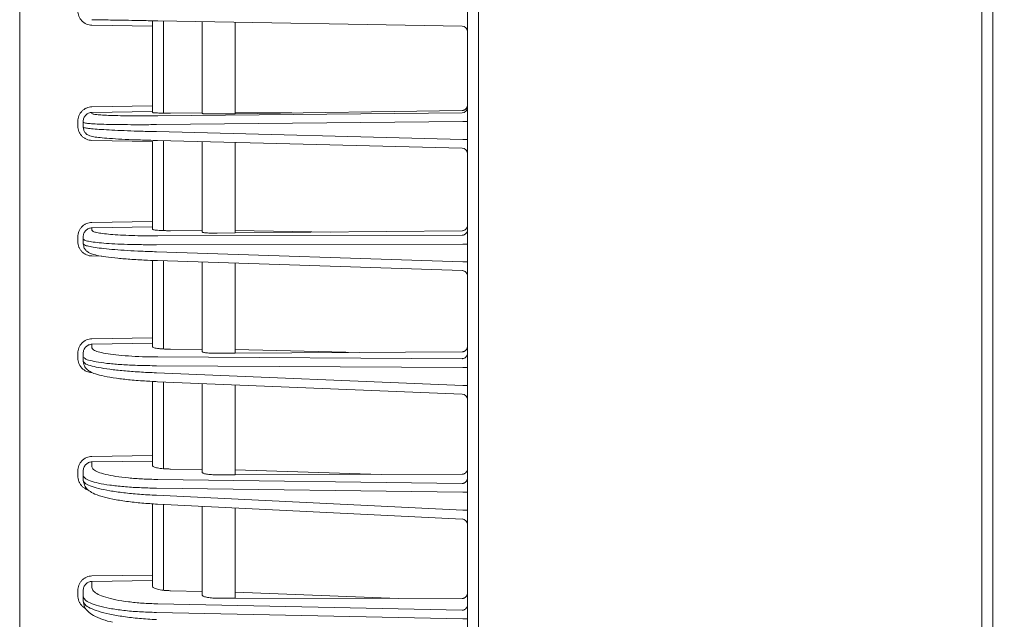
# Model space of a CAD drawing. Extents: x 0 to 420, y 0 to 297.
# Drawn here: x 228 to 237, y 159 to 165 of the extents above; entities that cross this region are included whole.
import ezdxf

# ---------------------------------------------------------------- set-up
doc = ezdxf.new("R2010")
doc.units = 0
doc.layers.get('0').update_dxf_attribs({"linetype": 'CONTINUOUS'})
doc.layers.add('DD0', color=7, linetype='CONTINUOUS')
doc.layers.add('M0', color=3, linetype='CONTINUOUS')
doc.styles.get("Standard").update_dxf_attribs({"font": 'txt', "bigfont": 'BIGFONT'})
doc.dimstyles.get("Standard").update_dxf_attribs({"dimtxt": 3.2, "dimasz": 3, "dimexe": 1.5, "dimexo": 0, "dimgap": 1, "dimtad": 3, "dimtih": 1, "dimtoh": 1, "dimdsep": 46, "dimtxsty": 'STANDARD', "dimblk1": 'OPEN', "dimblk2": 'OPEN', "dimsah": 1, "dimcen": 0.09, "dimadec": 0, "dimazin": 0, "dimtfac": 1, "dimtdec": 4, "dimtofl": 0, "dimtmove": 0, "dimatfit": 3, "dimfxl": 1, "dimtolj": 1, "dimtzin": 0, "dimlwd": 13, "dimlwe": 13, "dimarcsym": 0})

# ---------------------------------------------------------------- blocks, each defined once
blk = doc.blocks.new('_OPEN')
at = {"color": 0, "lineweight": 13}
for p, q in [((-0.965926, 0.258819), (0, 0)), ((0, 0), (-1, 0)), ((0, 0), (-0.965926, -0.258819))]:
    blk.add_line(p, q, dxfattribs=at)
blk = doc.blocks.new('*D23')
for p in [(228.173397, 224.075821), (228.173397, 188.977271), (264.233396, 128.41337)]:
    blk.add_point(p)
at = {"layer": 'DD0', "linetype": 'CONTINUOUS'}
for p, q in [((228.173401, 188.977264), (228.173401, 225.575821)), ((264.233398, 128.413376), (264.233398, 225.575821)), ((231.173401, 224.075821), (261.233398, 224.075821))]:
    blk.add_line(p, q, dxfattribs=at)
at = {"layer": 'DD0', "xscale": 3, "yscale": 3, "rotation": 180}
blk.add_blockref('_OPEN', (228.173401, 224.075821), dxfattribs=at)
at = {"layer": 'DD0', "xscale": 3, "yscale": 3}
blk.add_blockref('_OPEN', (264.233398, 224.075821), dxfattribs=at)
at = {"layer": 'DD0', "width": 0.833333}
blk.add_text('３６１', height=3.2, dxfattribs=at).set_placement((241.670059, 225.075821))

msp = doc.modelspace()

# ---------------------------------------------------------------- linework, layer by layer
at = {"layer": 'M0', "linetype": 'CONTINUOUS', "lineweight": 13}
for p, q in [((232.323396, 130.75337), (232.323396, 196.963371)), ((236.975661, 130.81337), (236.975661, 196.901942)), ((236.877512, 196.56337), (236.877512, 130.81337)), ((228.173397, 141.651639), (228.173397, 188.977271)), ((232.223396, 141.513374), (232.223396, 188.113373)), ((229.373396, 164.652472), (229.373396, 164.702464)), ((232.174269, 164.653575), (229.421974, 164.701616)), ((229.473396, 164.700718), (229.473396, 163.867233)), ((229.823396, 163.864041), (229.823396, 164.694609)), ((230.123396, 164.689373), (230.123396, 163.862136)), ((229.373396, 164.652472), (228.827, 164.662009)), ((229.373396, 164.652472), (229.373396, 163.93278)), ((228.827, 163.92365), (229.373396, 163.93278)), ((229.373396, 163.882835), (228.827, 163.873705)), ((228.827, 163.873705), (228.827, 163.863542)), ((229.373396, 163.882835), (229.373396, 163.93278)), ((229.373396, 163.882835), (229.373396, 163.873048)), ((230.123396, 163.862136), (232.174269, 163.890134)), ((230.634638, 163.869115), (230.123396, 163.873051)), ((228.699269, 163.750834), (228.699269, 163.793643)), ((228.748397, 163.78363), (228.748397, 163.793643)), ((232.182079, 163.790164), (229.409478, 163.763067)), ((229.421974, 163.842979), (232.174269, 163.869877)), ((229.538667, 163.867336), (229.823396, 163.870119)), ((230.123396, 163.862136), (229.960323, 163.859909)), ((232.182079, 163.790164), (232.223396, 163.790164)), ((228.748397, 163.740821), (228.748397, 163.78363)), ((229.409478, 163.699468), (232.182079, 163.62968)), ((229.373396, 163.61067), (228.827, 163.620633)), ((229.373396, 163.61067), (229.373396, 162.887614)), ((229.421357, 163.619493), (232.174655, 163.550192)), ((229.473396, 163.618183), (229.473396, 162.804609)), ((229.823396, 162.792092), (229.823396, 163.609374)), ((232.182079, 163.62968), (232.223396, 163.62968)), ((230.123396, 163.601822), (230.123396, 162.783027)), ((228.827, 162.878874), (229.373396, 162.887614)), ((229.373396, 162.837812), (228.827, 162.829072)), ((228.827, 162.829072), (228.827, 162.808212)), ((229.373396, 162.837812), (229.373396, 162.887614)), ((229.373396, 162.837812), (229.373396, 162.81801)), ((229.538667, 162.803674), (229.823396, 162.804271)), ((230.988111, 162.79156), (230.123396, 162.804899)), ((228.699269, 162.705661), (228.699269, 162.748593)), ((228.748397, 162.728529), (228.748397, 162.748593)), ((228.748397, 162.685597), (228.748397, 162.728529)), ((229.421974, 162.756602), (232.174269, 162.762369)), ((230.123396, 162.783027), (229.960323, 162.781418)), ((230.123396, 162.783027), (232.174269, 162.803264)), ((232.182079, 162.682728), (229.409478, 162.676919)), ((232.182079, 162.682728), (232.223396, 162.682728)), ((228.917345, 162.573268), (228.827, 162.574989)), ((229.409478, 162.613137), (232.182079, 162.521785)), ((229.373396, 162.535022), (229.373396, 161.834741)), ((229.420735, 162.533181), (232.175043, 162.442431)), ((229.473396, 162.531445), (229.473396, 161.734052)), ((229.823396, 161.71215), (229.823396, 162.519914)), ((230.123396, 162.510029), (230.123396, 161.695881)), ((232.182079, 162.521785), (232.223396, 162.521785)), ((228.827, 161.826377), (229.373396, 161.834741)), ((229.373396, 161.785177), (229.373396, 161.834741)), ((229.373396, 161.785177), (228.827, 161.776813)), ((228.827, 161.776813), (228.827, 161.74468)), ((229.373396, 161.785177), (229.373396, 161.755094)), ((228.699269, 161.652431), (228.699269, 161.695569)), ((228.748397, 161.665377), (228.748397, 161.695569)), ((228.748397, 161.622239), (228.748397, 161.665377)), ((229.421974, 161.661805), (232.174269, 161.64637)), ((229.538667, 161.732073), (229.823396, 161.730476)), ((229.960323, 161.694888), (230.123396, 161.695881)), ((231.246655, 161.702719), (230.123396, 161.728794)), ((230.123396, 161.695881), (232.174269, 161.708366)), ((232.182079, 161.566952), (229.409478, 161.582502)), ((232.182079, 161.566952), (232.223396, 161.566952)), ((229.409478, 161.518414), (232.182079, 161.405238)), ((229.373396, 161.440694), (229.373396, 160.770006)), ((229.420107, 161.438481), (232.175436, 161.32601)), ((229.473396, 161.436306), (229.473396, 160.651334)), ((229.823396, 160.619951), (229.823396, 161.422019)), ((230.123396, 161.409773), (230.123396, 160.596404)), ((232.182079, 161.405238), (232.223396, 161.405238)), ((228.827, 160.762003), (229.373396, 160.770006)), ((229.373396, 160.720773), (229.373396, 160.770006)), ((229.373396, 160.720773), (228.827, 160.71277)), ((228.827, 160.71277), (228.827, 160.668746)), ((229.373396, 160.720773), (229.373396, 160.680102)), ((228.699269, 160.586983), (228.699269, 160.630411)), ((228.748397, 160.589973), (228.748397, 160.630411)), ((228.748397, 160.546545), (228.748397, 160.589973)), ((229.538667, 160.648302), (229.823396, 160.644496)), ((230.123396, 160.596404), (229.960323, 160.596029)), ((230.123396, 160.640486), (231.443647, 160.599438)), ((230.123396, 160.596404), (232.174269, 160.601116)), ((229.421974, 160.554265), (232.174269, 160.517475)), ((232.182079, 160.438431), (229.409478, 160.475492)), ((229.409478, 160.410973), (232.182079, 160.275627)), ((232.182079, 160.438431), (232.223396, 160.438431)), ((229.373396, 160.334166), (229.373396, 159.689063)), ((229.419469, 160.331068), (232.175834, 160.196515)), ((229.473396, 160.328435), (229.473396, 159.552035)), ((229.823396, 159.511036), (229.823396, 160.31135)), ((230.123396, 160.296705), (230.123396, 159.480109)), ((232.182079, 160.275627), (232.223396, 160.275627)), ((228.827, 159.681408), (229.373396, 159.689063)), ((229.373396, 159.640256), (229.373396, 159.689063)), ((229.373396, 159.640256), (228.827, 159.632601)), ((228.827, 159.632601), (228.827, 159.576016)), ((229.373396, 159.640256), (229.373396, 159.588646)), ((228.699269, 159.50496), (228.699269, 159.548767)), ((228.748397, 159.497925), (228.748397, 159.548767)), ((229.538667, 159.547936), (229.823396, 159.541896)), ((231.598456, 159.477871), (230.123396, 159.535533)), ((228.748397, 159.454118), (228.748397, 159.497925)), ((229.421974, 159.429459), (232.174269, 159.371077)), ((230.123396, 159.480109), (229.960323, 159.480356)), ((230.123396, 159.480109), (232.174269, 159.476998)), ((232.182079, 159.292555), (229.409478, 159.351367)), ((232.182079, 159.292555), (232.223396, 159.292555))]:
    msp.add_line(p, q, dxfattribs=at)
for centre, radius, start, end in [((232.173396, 164.603582), 0.05, 0.0000082, 88.999997), ((232.173421, 163.919845), 0.049975, 270.972142, 359.973278), ((232.173421, 163.500312), 0.049975, 0.026539, 89.028041), ((232.173397, 161.276052), 0.05, 359.999452, 448.206982), ((232.173396, 160.146573), 0.050001, 0.000252, 87.848175)]:
    msp.add_arc(centre, radius, start, end, dxfattribs=at)
at = {"layer": 'M0', "linetype": 'CONTINUOUS', "lineweight": 13, "extrusion": (0, 0, -1)}
for points, knots in [([(228.827, 164.662009), (228.818596, 164.662629), (228.810192, 164.663249), (228.801963, 164.664889), (228.793735, 164.66653), (228.785682, 164.669191), (228.777952, 164.672546), (228.770222, 164.675902), (228.762814, 164.679951), (228.75587, 164.684692), (228.748926, 164.689434), (228.742446, 164.694867), (228.736546, 164.700871), (228.730647, 164.706875), (228.725327, 164.713448), (228.720708, 164.720474), (228.716088, 164.7275), (228.712168, 164.734977), (228.708949, 164.742765), (228.705729, 164.750552), (228.703209, 164.75865), (228.701712, 164.766906), (228.700215, 164.775161), (228.699742, 164.783575), (228.699269, 164.791989)], [0, 0, 0, 0, 1, 1, 1, 2, 2, 2, 3, 3, 3, 4, 4, 4, 5, 5, 5, 6, 6, 6, 7, 7, 7, 8, 8, 8, 8]), ([(229.421974, 164.701616), (229.37531, 164.702431), (229.328648, 164.703245), (229.283955, 164.704025), (229.239262, 164.704805), (229.19654, 164.705551), (229.156367, 164.706252), (229.116194, 164.706953), (229.078571, 164.70761), (229.04427, 164.708209), (229.009968, 164.708808), (228.978988, 164.709348), (228.952108, 164.709818), (228.925228, 164.710287), (228.902449, 164.710684), (228.883537, 164.711014), (228.866054, 164.71132), (228.851876, 164.711567), (228.841276, 164.711752), (228.835905, 164.711846), (228.831453, 164.711924), (228.827, 164.712001)], [0, 0, 0, 0, 1, 1, 1, 2, 2, 2, 3, 3, 3, 4, 4, 4, 5, 5, 5, 6, 6, 6, 7, 7, 7, 7]), ([(228.699269, 163.793643), (228.699742, 163.802065), (228.700215, 163.810486), (228.701712, 163.818749), (228.703209, 163.827011), (228.705729, 163.835115), (228.708949, 163.842907), (228.712169, 163.850699), (228.716088, 163.858181), (228.720708, 163.86521), (228.725327, 163.872239), (228.730647, 163.878815), (228.736546, 163.88482), (228.742446, 163.890825), (228.748926, 163.896259), (228.75587, 163.900999), (228.762814, 163.90574), (228.770222, 163.909787), (228.777952, 163.91314), (228.785683, 163.916492), (228.793735, 163.91915), (228.801963, 163.920786), (228.810192, 163.922422), (228.818596, 163.923036), (228.827, 163.92365)], [0, 0, 0, 0, 1, 1, 1, 2, 2, 2, 3, 3, 3, 4, 4, 4, 5, 5, 5, 6, 6, 6, 7, 7, 7, 8, 8, 8, 8]), ([(228.827, 163.873705), (228.821828, 163.873329), (228.816656, 163.872953), (228.811593, 163.871948), (228.806529, 163.870943), (228.801574, 163.869307), (228.796817, 163.867244), (228.79206, 163.865181), (228.787501, 163.862689), (228.783228, 163.85977), (228.778954, 163.856852), (228.774967, 163.853506), (228.771337, 163.849808), (228.767706, 163.84611), (228.764432, 163.84206), (228.761589, 163.83773), (228.758746, 163.833401), (228.756335, 163.828793), (228.754353, 163.823993), (228.752372, 163.819193), (228.750821, 163.814201), (228.7499, 163.80911), (228.748979, 163.80402), (228.748688, 163.798832), (228.748397, 163.793643)], [0, 0, 0, 0, 1, 1, 1, 2, 2, 2, 3, 3, 3, 4, 4, 4, 5, 5, 5, 6, 6, 6, 7, 7, 7, 8, 8, 8, 8]), ([(229.538667, 163.867336), (229.52731, 163.867251), (229.515954, 163.867166), (229.504992, 163.867142), (229.494031, 163.867117), (229.483466, 163.867154), (229.473396, 163.867233), (229.463326, 163.867313), (229.453753, 163.867436), (229.444839, 163.867607), (229.435925, 163.867779), (229.427673, 163.867998), (229.420187, 163.868253), (229.412702, 163.868508), (229.405985, 163.868797), (229.400191, 163.86915), (229.394398, 163.869504), (229.38953, 163.86992), (229.385458, 163.870272), (229.381688, 163.870599), (229.378601, 163.87087), (229.376435, 163.871585), (229.375233, 163.871982), (229.374315, 163.872515), (229.373396, 163.873048)], [0, 0, 0, 0, 1, 1, 1, 2, 2, 2, 3, 3, 3, 4, 4, 4, 5, 5, 5, 6, 6, 6, 7, 7, 7, 8, 8, 8, 8]), ([(232.174269, 163.890134), (232.177501, 163.89036), (232.180734, 163.890586), (232.183899, 163.891206), (232.187063, 163.891826), (232.190161, 163.892838), (232.193134, 163.894119), (232.196107, 163.895399), (232.198956, 163.896947), (232.201627, 163.898762), (232.204297, 163.900578), (232.20679, 163.902659), (232.209059, 163.904962), (232.211328, 163.907265), (232.213374, 163.909788), (232.215151, 163.912486), (232.216927, 163.915184), (232.218435, 163.918057), (232.219673, 163.92105), (232.220912, 163.924043), (232.221881, 163.927157), (232.222457, 163.930333), (232.223032, 163.933509), (232.223215, 163.936748), (232.223396, 163.939986)], [0, 0, 0, 0, 1, 1, 1, 2, 2, 2, 3, 3, 3, 4, 4, 4, 5, 5, 5, 6, 6, 6, 7, 7, 7, 8, 8, 8, 8]), ([(228.827, 163.863542), (228.830306, 163.861622), (228.833612, 163.859702), (228.837939, 163.858274), (228.845737, 163.8557), (228.856852, 163.854723), (228.870421, 163.853549), (228.885081, 163.85228), (228.902607, 163.850781), (228.923462, 163.849509), (228.944316, 163.848238), (228.968501, 163.847195), (228.995448, 163.846278), (229.022395, 163.845362), (229.052105, 163.844571), (229.084193, 163.843954), (229.116281, 163.843337), (229.150749, 163.842894), (229.187, 163.842608), (229.223251, 163.842321), (229.261286, 163.842191), (229.300746, 163.842279), (229.340205, 163.842367), (229.38109, 163.842673), (229.421974, 163.842979)], [0, 0, 0, 0, 1, 1, 1, 2, 2, 2, 3, 3, 3, 4, 4, 4, 5, 5, 5, 6, 6, 6, 7, 7, 7, 8, 8, 8, 8]), ([(229.960323, 163.859909), (229.951129, 163.859806), (229.941936, 163.859702), (229.932995, 163.859649), (229.924054, 163.859596), (229.915366, 163.859594), (229.907053, 163.859629), (229.89874, 163.859664), (229.890803, 163.859737), (229.883386, 163.859851), (229.875969, 163.859964), (229.869074, 163.86012), (229.862805, 163.860305), (229.856535, 163.860491), (229.850893, 163.860708), (229.846016, 163.860978), (229.841139, 163.861249), (229.83703, 163.861573), (229.833595, 163.861846), (229.830411, 163.862099), (229.827807, 163.862307), (229.825968, 163.862879), (229.824957, 163.863193), (229.824177, 163.863617), (229.823396, 163.864041)], [0, 0, 0, 0, 1, 1, 1, 2, 2, 2, 3, 3, 3, 4, 4, 4, 5, 5, 5, 6, 6, 6, 7, 7, 7, 8, 8, 8, 8]), ([(228.827, 163.620633), (228.818596, 163.62126), (228.810192, 163.621886), (228.801963, 163.623535), (228.793735, 163.625183), (228.785682, 163.627853), (228.777952, 163.631217), (228.770222, 163.634582), (228.762814, 163.63864), (228.75587, 163.643392), (228.748926, 163.648143), (228.742446, 163.653587), (228.736546, 163.659601), (228.730647, 163.665615), (228.725327, 163.672198), (228.720708, 163.679234), (228.716088, 163.68627), (228.712168, 163.693758), (228.708949, 163.701555), (228.705729, 163.709353), (228.703209, 163.71746), (228.701712, 163.725725), (228.700215, 163.73399), (228.699742, 163.742412), (228.699269, 163.750834)], [0, 0, 0, 0, 1, 1, 1, 2, 2, 2, 3, 3, 3, 4, 4, 4, 5, 5, 5, 6, 6, 6, 7, 7, 7, 8, 8, 8, 8]), ([(229.409478, 163.763067), (229.364051, 163.762761), (229.318625, 163.762455), (229.27478, 163.762367), (229.230936, 163.762279), (229.188676, 163.762409), (229.148396, 163.762696), (229.108117, 163.762982), (229.06982, 163.763426), (229.034166, 163.764043), (228.998512, 163.76466), (228.965501, 163.765451), (228.935561, 163.766367), (228.90562, 163.767283), (228.878751, 163.768324), (228.855576, 163.769598), (228.832402, 163.770872), (228.812923, 163.772379), (228.796642, 163.773637), (228.781594, 163.7748), (228.769278, 163.775751), (228.76055, 163.778363), (228.755786, 163.779788), (228.752092, 163.781709), (228.748397, 163.78363)], [0, 0, 0, 0, 1, 1, 1, 2, 2, 2, 3, 3, 3, 4, 4, 4, 5, 5, 5, 6, 6, 6, 7, 7, 7, 8, 8, 8, 8]), ([(228.748397, 163.740821), (228.752082, 163.738785), (228.755769, 163.736748), (228.76055, 163.735171), (228.769247, 163.732303), (228.781571, 163.730954), (228.796642, 163.729311), (228.812918, 163.727536), (228.832401, 163.72542), (228.855576, 163.723418), (228.878751, 163.721416), (228.905621, 163.719529), (228.935561, 163.717671), (228.965501, 163.715814), (228.998512, 163.713985), (229.034166, 163.712246), (229.06982, 163.710508), (229.108117, 163.70886), (229.148396, 163.707307), (229.188675, 163.705754), (229.230937, 163.704295), (229.27478, 163.703004), (229.318624, 163.701713), (229.364051, 163.70059), (229.409478, 163.699468)], [0, 0, 0, 0, 1, 1, 1, 2, 2, 2, 3, 3, 3, 4, 4, 4, 5, 5, 5, 6, 6, 6, 7, 7, 7, 8, 8, 8, 8]), ([(228.748397, 163.740821), (228.749946, 163.729596), (228.751496, 163.71837), (228.754691, 163.709426), (228.757887, 163.700482), (228.762729, 163.693819), (228.767586, 163.68825), (228.772444, 163.682681), (228.777317, 163.678206), (228.781987, 163.674693), (228.786656, 163.671181), (228.791123, 163.66863), (228.795326, 163.666495), (228.799529, 163.66436), (228.803469, 163.662641), (228.809028, 163.660791), (228.81474, 163.65889), (228.82216, 163.65685), (228.831153, 163.654981), (228.845584, 163.651982), (228.864063, 163.649423), (228.885635, 163.647001), (228.907206, 163.644579), (228.93187, 163.642294), (228.96259, 163.639959), (228.99331, 163.637624), (229.030086, 163.635238), (229.068472, 163.633067), (229.106858, 163.630895), (229.146855, 163.628936), (229.193551, 163.627018), (229.240246, 163.625099), (229.293641, 163.62322), (229.333335, 163.62196), (229.370819, 163.62077), (229.396088, 163.620131), (229.421357, 163.619493)], [0, 0, 0, 0, 1, 1, 1, 2, 2, 2, 3, 3, 3, 4, 4, 4, 5, 5, 5, 6, 6, 6, 7, 7, 7, 8, 8, 8, 9, 9, 9, 10, 10, 10, 11, 11, 11, 12, 12, 12, 12]), ([(228.699269, 162.748593), (228.699742, 162.757038), (228.700215, 162.765484), (228.701712, 162.773768), (228.703209, 162.782053), (228.705729, 162.790178), (228.708949, 162.79799), (228.712169, 162.805803), (228.716088, 162.813303), (228.720708, 162.820348), (228.725327, 162.827394), (228.730647, 162.833985), (228.736546, 162.840002), (228.742446, 162.84602), (228.748926, 162.851464), (228.75587, 162.856213), (228.762814, 162.860962), (228.770222, 162.865016), (228.777952, 162.868372), (228.785683, 162.871728), (228.793735, 162.874387), (228.801963, 162.876021), (228.810192, 162.877656), (228.818596, 162.878265), (228.827, 162.878874)], [0, 0, 0, 0, 1, 1, 1, 2, 2, 2, 3, 3, 3, 4, 4, 4, 5, 5, 5, 6, 6, 6, 7, 7, 7, 8, 8, 8, 8]), ([(228.827, 162.829072), (228.821828, 162.828701), (228.816656, 162.828328), (228.811593, 162.827323), (228.806529, 162.826317), (228.801574, 162.824677), (228.796817, 162.822607), (228.79206, 162.820536), (228.787501, 162.818034), (228.783228, 162.815102), (228.778954, 162.81217), (228.774967, 162.808807), (228.771337, 162.80509), (228.767706, 162.801373), (228.764432, 162.797301), (228.761589, 162.792947), (228.758746, 162.788594), (228.756335, 162.783958), (228.754353, 162.77913), (228.752372, 162.774302), (228.750821, 162.769279), (228.7499, 162.764158), (228.748979, 162.759036), (228.748688, 162.753814), (228.748397, 162.748593)], [0, 0, 0, 0, 1, 1, 1, 2, 2, 2, 3, 3, 3, 4, 4, 4, 5, 5, 5, 6, 6, 6, 7, 7, 7, 8, 8, 8, 8]), ([(228.827, 162.808212), (228.83002, 162.804357), (228.833041, 162.800502), (228.837939, 162.797465), (228.845178, 162.792976), (228.856519, 162.790274), (228.870421, 162.787428), (228.885089, 162.784426), (228.902609, 162.781264), (228.923462, 162.778406), (228.944314, 162.775549), (228.968501, 162.772996), (228.995448, 162.770673), (229.022395, 162.76835), (229.052105, 162.766258), (229.084193, 162.764464), (229.116281, 162.762671), (229.150749, 162.761177), (229.187, 162.759967), (229.223251, 162.758758), (229.261286, 162.757834), (229.300746, 162.75732), (229.340205, 162.756807), (229.38109, 162.756705), (229.421974, 162.756602)], [0, 0, 0, 0, 1, 1, 1, 2, 2, 2, 3, 3, 3, 4, 4, 4, 5, 5, 5, 6, 6, 6, 7, 7, 7, 8, 8, 8, 8]), ([(229.538667, 162.803674), (229.525705, 162.803715), (229.512743, 162.803757), (229.500328, 162.803946), (229.487914, 162.804135), (229.476045, 162.804473), (229.464887, 162.804915), (229.453729, 162.805357), (229.443279, 162.805903), (229.433749, 162.806542), (229.424219, 162.80718), (229.415608, 162.807911), (229.408149, 162.808762), (229.400689, 162.809613), (229.394381, 162.810584), (229.389101, 162.811489), (229.384101, 162.812346), (229.380022, 162.813144), (229.377362, 162.814613), (229.375647, 162.81556), (229.374521, 162.816785), (229.373396, 162.81801)], [0, 0, 0, 0, 1, 1, 1, 2, 2, 2, 3, 3, 3, 4, 4, 4, 5, 5, 5, 6, 6, 6, 7, 7, 7, 7]), ([(232.174269, 162.803264), (232.177501, 162.803479), (232.180734, 162.803693), (232.183899, 162.804302), (232.187063, 162.804912), (232.190161, 162.805915), (232.193134, 162.807188), (232.196107, 162.808461), (232.198956, 162.810002), (232.201627, 162.811812), (232.204297, 162.813623), (232.20679, 162.815701), (232.209059, 162.818002), (232.211328, 162.820302), (232.213374, 162.822824), (232.215151, 162.825523), (232.216927, 162.828223), (232.218435, 162.831098), (232.219673, 162.834095), (232.220912, 162.837092), (232.221881, 162.840211), (232.222457, 162.843394), (232.223032, 162.846577), (232.223215, 162.849824), (232.223396, 162.853071)], [0, 0, 0, 0, 1, 1, 1, 2, 2, 2, 3, 3, 3, 4, 4, 4, 5, 5, 5, 6, 6, 6, 7, 7, 7, 8, 8, 8, 8]), ([(232.223396, 162.812171), (232.223214, 162.808947), (232.223033, 162.805723), (232.222457, 162.80256), (232.221881, 162.799397), (232.220912, 162.796294), (232.219673, 162.793311), (232.218435, 162.790327), (232.216928, 162.787461), (232.215151, 162.78477), (232.213374, 162.782078), (232.211328, 162.779559), (232.209059, 162.777259), (232.20679, 162.774959), (232.204298, 162.772876), (232.201627, 162.77106), (232.198956, 162.769243), (232.196107, 162.767692), (232.193134, 162.766406), (232.19016, 162.765121), (232.187064, 162.764101), (232.183899, 162.763472), (232.180734, 162.762844), (232.177502, 162.762606), (232.174269, 162.762369)], [0, 0, 0, 0, 1, 1, 1, 2, 2, 2, 3, 3, 3, 4, 4, 4, 5, 5, 5, 6, 6, 6, 7, 7, 7, 8, 8, 8, 8]), ([(229.409478, 162.676919), (229.364051, 162.677021), (229.318625, 162.677123), (229.27478, 162.677637), (229.230936, 162.67815), (229.188676, 162.679075), (229.148396, 162.680284), (229.108117, 162.681493), (229.06982, 162.682987), (229.034166, 162.684781), (228.998512, 162.686575), (228.965503, 162.688669), (228.935561, 162.69099), (228.905618, 162.69331), (228.878743, 162.695856), (228.855576, 162.698723), (228.832409, 162.701589), (228.812951, 162.704777), (228.796642, 162.707745), (228.781272, 162.710543), (228.768701, 162.713147), (228.76055, 162.717782), (228.755255, 162.720793), (228.751826, 162.724661), (228.748397, 162.728529)], [0, 0, 0, 0, 1, 1, 1, 2, 2, 2, 3, 3, 3, 4, 4, 4, 5, 5, 5, 6, 6, 6, 7, 7, 7, 8, 8, 8, 8]), ([(229.960323, 162.781418), (229.951129, 162.781371), (229.941936, 162.781324), (229.932995, 162.781374), (229.924054, 162.781424), (229.915366, 162.781572), (229.907053, 162.781788), (229.89874, 162.782004), (229.890802, 162.782289), (229.883386, 162.782645), (229.875969, 162.783002), (229.869075, 162.783432), (229.862805, 162.783917), (229.856535, 162.784402), (229.850892, 162.784943), (229.846016, 162.785558), (229.841141, 162.786174), (229.837034, 162.786865), (229.833595, 162.787515), (229.830338, 162.78813), (229.827681, 162.78871), (229.825968, 162.789717), (229.824835, 162.790384), (229.824116, 162.791238), (229.823396, 162.792092)], [0, 0, 0, 0, 1, 1, 1, 2, 2, 2, 3, 3, 3, 4, 4, 4, 5, 5, 5, 6, 6, 6, 7, 7, 7, 8, 8, 8, 8]), ([(228.827, 162.574989), (228.818596, 162.575624), (228.810192, 162.576259), (228.801963, 162.577919), (228.793735, 162.579578), (228.785682, 162.582262), (228.777952, 162.585642), (228.770222, 162.589022), (228.762814, 162.593098), (228.75587, 162.597868), (228.748926, 162.602638), (228.742446, 162.608102), (228.736546, 162.614138), (228.730647, 162.620174), (228.725327, 162.62678), (228.720708, 162.63384), (228.716088, 162.6409), (228.712168, 162.648411), (228.708949, 162.656234), (228.705729, 162.664056), (228.703209, 162.672188), (228.701712, 162.680478), (228.700215, 162.688768), (228.699742, 162.697214), (228.699269, 162.705661)], [0, 0, 0, 0, 1, 1, 1, 2, 2, 2, 3, 3, 3, 4, 4, 4, 5, 5, 5, 6, 6, 6, 7, 7, 7, 8, 8, 8, 8]), ([(228.748397, 162.685597), (228.751815, 162.681623), (228.755233, 162.677649), (228.76055, 162.674467), (228.768677, 162.669603), (228.781237, 162.666587), (228.796642, 162.663292), (228.812933, 162.659806), (228.832404, 162.656007), (228.855576, 162.652411), (228.878748, 162.648814), (228.905619, 162.64542), (228.935561, 162.642155), (228.965502, 162.63889), (228.998512, 162.635754), (229.034166, 162.632836), (229.06982, 162.629917), (229.108117, 162.627216), (229.148396, 162.624736), (229.188676, 162.622257), (229.230936, 162.619999), (229.27478, 162.618103), (229.318625, 162.616207), (229.364051, 162.614672), (229.409478, 162.613137)], [0, 0, 0, 0, 1, 1, 1, 2, 2, 2, 3, 3, 3, 4, 4, 4, 5, 5, 5, 6, 6, 6, 7, 7, 7, 8, 8, 8, 8]), ([(228.748397, 162.685597), (228.7509, 162.671296), (228.753405, 162.656996), (228.757854, 162.646412), (228.762304, 162.635829), (228.7687, 162.628962), (228.774997, 162.623062), (228.781294, 162.617162), (228.787493, 162.612229), (228.794943, 162.60767), (228.802394, 162.60311), (228.811097, 162.598924), (228.822434, 162.594803), (228.83551, 162.590049), (228.85209, 162.585382), (228.873057, 162.580838), (228.894548, 162.57618), (228.92065, 162.571652), (228.95264, 162.567236), (228.98463, 162.562819), (229.022509, 162.558514), (229.061639, 162.554721), (229.100769, 162.550929), (229.141152, 162.547648), (229.188105, 162.544574), (229.235058, 162.5415), (229.28858, 162.538633), (229.328646, 162.536763), (229.367995, 162.534927), (229.394365, 162.534054), (229.420735, 162.533181)], [0, 0, 0, 0, 1, 1, 1, 2, 2, 2, 3, 3, 3, 4, 4, 4, 5, 5, 5, 6, 6, 6, 7, 7, 7, 8, 8, 8, 9, 9, 9, 10, 10, 10, 10]), ([(232.223396, 162.392968), (232.223214, 162.396192), (232.223033, 162.399416), (232.222457, 162.402579), (232.221881, 162.405742), (232.220912, 162.408845), (232.219673, 162.411828), (232.218435, 162.414812), (232.216928, 162.417677), (232.215151, 162.420369), (232.213374, 162.423061), (232.211328, 162.42558), (232.209059, 162.42788), (232.20679, 162.43018), (232.204298, 162.432262), (232.201627, 162.434079), (232.198956, 162.435895), (232.196107, 162.437447), (232.193134, 162.438733), (232.19016, 162.440018), (232.187064, 162.441038), (232.183899, 162.441666), (232.180734, 162.442295), (232.177502, 162.442533), (232.174269, 162.44277)], [0, 0, 0, 0, 1, 1, 1, 2, 2, 2, 3, 3, 3, 4, 4, 4, 5, 5, 5, 6, 6, 6, 7, 7, 7, 8, 8, 8, 8]), ([(228.699269, 161.695569), (228.699742, 161.704054), (228.700215, 161.71254), (228.701712, 161.720863), (228.703209, 161.729187), (228.705729, 161.737349), (228.708949, 161.745196), (228.712169, 161.753043), (228.716088, 161.760576), (228.720708, 161.767652), (228.725327, 161.774727), (228.730647, 161.781346), (228.736546, 161.787388), (228.742446, 161.79343), (228.748926, 161.798895), (228.75587, 161.803662), (228.762814, 161.808428), (228.770222, 161.812495), (228.777952, 161.815862), (228.785683, 161.819228), (228.793735, 161.821894), (228.801963, 161.82353), (228.810192, 161.825165), (228.818596, 161.825772), (228.827, 161.826377)], [0, 0, 0, 0, 1, 1, 1, 2, 2, 2, 3, 3, 3, 4, 4, 4, 5, 5, 5, 6, 6, 6, 7, 7, 7, 8, 8, 8, 8]), ([(228.827, 161.776813), (228.821828, 161.776443), (228.816656, 161.776073), (228.811593, 161.775063), (228.806529, 161.774053), (228.801574, 161.772402), (228.796817, 161.770315), (228.79206, 161.768228), (228.787501, 161.765705), (228.783228, 161.762747), (228.778954, 161.759788), (228.774967, 161.756394), (228.771337, 161.752642), (228.767706, 161.74889), (228.764432, 161.744778), (228.761589, 161.740381), (228.758746, 161.735985), (228.756335, 161.731303), (228.754353, 161.726425), (228.752372, 161.721548), (228.750821, 161.716474), (228.7499, 161.711298), (228.748979, 161.706123), (228.748688, 161.700846), (228.748397, 161.695569)], [0, 0, 0, 0, 1, 1, 1, 2, 2, 2, 3, 3, 3, 4, 4, 4, 5, 5, 5, 6, 6, 6, 7, 7, 7, 8, 8, 8, 8]), ([(228.827, 161.74468), (228.830646, 161.738122), (228.834291, 161.731563), (228.841276, 161.726149), (228.850366, 161.719104), (228.865109, 161.713996), (228.883537, 161.708856), (228.902444, 161.703583), (228.925227, 161.698275), (228.952108, 161.693486), (228.97899, 161.688696), (229.009968, 161.684424), (229.04427, 161.680649), (229.078571, 161.676873), (229.116194, 161.673595), (229.156367, 161.670853), (229.19654, 161.668111), (229.239262, 161.665906), (229.283955, 161.664488), (229.328648, 161.66307), (229.37531, 161.662437), (229.421974, 161.661805)], [0, 0, 0, 0, 1, 1, 1, 2, 2, 2, 3, 3, 3, 4, 4, 4, 5, 5, 5, 6, 6, 6, 7, 7, 7, 7]), ([(229.538667, 161.732073), (229.525705, 161.732249), (229.512743, 161.732424), (229.500328, 161.732818), (229.487914, 161.733212), (229.476046, 161.733825), (229.464887, 161.734587), (229.453728, 161.735348), (229.443277, 161.736259), (229.433749, 161.737307), (229.424221, 161.738356), (229.415615, 161.739543), (229.408149, 161.740873), (229.400682, 161.742204), (229.394353, 161.743678), (229.389101, 161.745143), (229.383982, 161.746571), (229.379887, 161.747989), (229.377362, 161.749946), (229.375422, 161.75145), (229.374409, 161.753272), (229.373396, 161.755094)], [0, 0, 0, 0, 1, 1, 1, 2, 2, 2, 3, 3, 3, 4, 4, 4, 5, 5, 5, 6, 6, 6, 7, 7, 7, 7]), ([(232.174269, 161.708366), (232.177501, 161.708569), (232.180734, 161.708772), (232.183899, 161.709372), (232.187063, 161.709972), (232.190161, 161.710969), (232.193134, 161.712236), (232.196107, 161.713504), (232.198956, 161.715041), (232.201627, 161.71685), (232.204297, 161.718659), (232.20679, 161.720738), (232.209059, 161.723041), (232.211328, 161.725344), (232.213374, 161.72787), (232.215151, 161.730575), (232.216927, 161.733281), (232.218435, 161.736164), (232.219673, 161.739171), (232.220912, 161.742178), (232.221881, 161.745308), (232.222457, 161.748504), (232.223032, 161.7517), (232.223215, 161.754961), (232.223396, 161.758224)], [0, 0, 0, 0, 1, 1, 1, 2, 2, 2, 3, 3, 3, 4, 4, 4, 5, 5, 5, 6, 6, 6, 7, 7, 7, 8, 8, 8, 8]), ([(228.827, 161.521036), (228.818596, 161.521681), (228.810192, 161.522325), (228.801963, 161.523999), (228.793735, 161.525672), (228.785682, 161.528375), (228.777952, 161.531777), (228.770222, 161.535179), (228.762814, 161.53928), (228.75587, 161.544079), (228.748926, 161.548877), (228.742446, 161.554372), (228.736546, 161.560441), (228.730647, 161.56651), (228.725327, 161.573153), (228.720708, 161.58025), (228.716088, 161.587347), (228.712168, 161.594898), (228.708949, 161.60276), (228.705729, 161.610623), (228.703209, 161.618795), (228.701712, 161.627126), (228.700215, 161.635456), (228.699742, 161.643944), (228.699269, 161.652431)], [0, 0, 0, 0, 1, 1, 1, 2, 2, 2, 3, 3, 3, 4, 4, 4, 5, 5, 5, 6, 6, 6, 7, 7, 7, 8, 8, 8, 8]), ([(229.409478, 161.582502), (229.35763, 161.583134), (229.305782, 161.583766), (229.256123, 161.585184), (229.206465, 161.586603), (229.158995, 161.588807), (229.114359, 161.591549), (229.069724, 161.594292), (229.027923, 161.597573), (228.989807, 161.601345), (228.951691, 161.605117), (228.917261, 161.609381), (228.887405, 161.614182), (228.85755, 161.618984), (228.83227, 161.624324), (228.811215, 161.629553), (228.790883, 161.634601), (228.774491, 161.639546), (228.764258, 161.646846), (228.756776, 161.652183), (228.752586, 161.65878), (228.748397, 161.665377)], [0, 0, 0, 0, 1, 1, 1, 2, 2, 2, 3, 3, 3, 4, 4, 4, 5, 5, 5, 6, 6, 6, 7, 7, 7, 7]), ([(229.960323, 161.694888), (229.951129, 161.694898), (229.941936, 161.694908), (229.932995, 161.695062), (229.924054, 161.695215), (229.915366, 161.695514), (229.907053, 161.695912), (229.89874, 161.69631), (229.890803, 161.696808), (229.883386, 161.697409), (229.875969, 161.69801), (229.869073, 161.698715), (229.862805, 161.699503), (229.856537, 161.70029), (229.850898, 161.701161), (229.846016, 161.70212), (229.841134, 161.703079), (229.83701, 161.704127), (229.833595, 161.705172), (229.830254, 161.706195), (229.827595, 161.707215), (229.825968, 161.708554), (229.824675, 161.709618), (229.824036, 161.710884), (229.823396, 161.71215)], [0, 0, 0, 0, 1, 1, 1, 2, 2, 2, 3, 3, 3, 4, 4, 4, 5, 5, 5, 6, 6, 6, 7, 7, 7, 8, 8, 8, 8]), ([(232.223396, 161.695935), (232.223214, 161.692726), (232.223033, 161.689518), (232.222457, 161.68637), (232.221881, 161.683222), (232.220912, 161.680133), (232.219673, 161.677164), (232.218435, 161.674195), (232.216928, 161.671343), (232.215151, 161.668664), (232.213374, 161.665985), (232.211328, 161.663478), (232.209059, 161.661189), (232.20679, 161.6589), (232.204298, 161.656828), (232.201627, 161.65502), (232.198956, 161.653212), (232.196107, 161.651667), (232.193134, 161.650388), (232.19016, 161.649109), (232.187064, 161.648094), (232.183899, 161.647468), (232.180734, 161.646843), (232.177502, 161.646606), (232.174269, 161.64637)], [0, 0, 0, 0, 1, 1, 1, 2, 2, 2, 3, 3, 3, 4, 4, 4, 5, 5, 5, 6, 6, 6, 7, 7, 7, 8, 8, 8, 8]), ([(228.748397, 161.622239), (228.752576, 161.615513), (228.756756, 161.608787), (228.764258, 161.603205), (228.774468, 161.595611), (228.79083, 161.590136), (228.811215, 161.584424), (228.83224, 161.578533), (228.857542, 161.572388), (228.887405, 161.566639), (228.917269, 161.560891), (228.951693, 161.555537), (228.989807, 161.550557), (229.027921, 161.545577), (229.069723, 161.540972), (229.114359, 161.536814), (229.158996, 161.532657), (229.206465, 161.528949), (229.256123, 161.525957), (229.305782, 161.522965), (229.35763, 161.52069), (229.409478, 161.518414)], [0, 0, 0, 0, 1, 1, 1, 2, 2, 2, 3, 3, 3, 4, 4, 4, 5, 5, 5, 6, 6, 6, 7, 7, 7, 7]), ([(228.748397, 161.622239), (228.752383, 161.603767), (228.75637, 161.585294), (228.762822, 161.57228), (228.769274, 161.559267), (228.778191, 161.551712), (228.787412, 161.544665), (228.796634, 161.537618), (228.806159, 161.53108), (228.819764, 161.52442), (228.834391, 161.517259), (228.853732, 161.509958), (228.877464, 161.503008), (228.901195, 161.496058), (228.929316, 161.48946), (228.963339, 161.483115), (228.997362, 161.476771), (229.037287, 161.470679), (229.077982, 161.46542), (229.118677, 161.460161), (229.160142, 161.455734), (229.208552, 161.451677), (229.256961, 161.44762), (229.312315, 161.443932), (229.351762, 161.44172), (229.379964, 161.440138), (229.400035, 161.439309), (229.420107, 161.438481)], [0, 0, 0, 0, 1, 1, 1, 2, 2, 2, 3, 3, 3, 4, 4, 4, 5, 5, 5, 6, 6, 6, 7, 7, 7, 8, 8, 8, 9, 9, 9, 9]), ([(228.699269, 160.630411), (228.699742, 160.638953), (228.700215, 160.647495), (228.701712, 160.655874), (228.703209, 160.664252), (228.705729, 160.672467), (228.708949, 160.680365), (228.712169, 160.688262), (228.716088, 160.695844), (228.720708, 160.702963), (228.725327, 160.710083), (228.730647, 160.716742), (228.736546, 160.72282), (228.742446, 160.728898), (228.748926, 160.734395), (228.75587, 160.739188), (228.762814, 160.743981), (228.770222, 160.748071), (228.777952, 160.751454), (228.785683, 160.754837), (228.793735, 160.757515), (228.801963, 160.759155), (228.810192, 160.760796), (228.818596, 160.761399), (228.827, 160.762003)], [0, 0, 0, 0, 1, 1, 1, 2, 2, 2, 3, 3, 3, 4, 4, 4, 5, 5, 5, 6, 6, 6, 7, 7, 7, 8, 8, 8, 8]), ([(228.827, 160.71277), (228.821828, 160.712401), (228.816656, 160.712032), (228.811593, 160.711013), (228.806529, 160.709994), (228.801574, 160.708325), (228.796817, 160.706213), (228.79206, 160.7041), (228.787501, 160.701545), (228.783228, 160.698547), (228.778954, 160.69555), (228.774967, 160.692111), (228.771337, 160.688307), (228.767706, 160.684503), (228.764432, 160.680334), (228.761589, 160.675875), (228.758746, 160.671417), (228.756335, 160.666668), (228.754353, 160.66172), (228.752372, 160.656772), (228.750821, 160.651624), (228.7499, 160.646373), (228.748979, 160.641121), (228.748688, 160.635766), (228.748397, 160.630411)], [0, 0, 0, 0, 1, 1, 1, 2, 2, 2, 3, 3, 3, 4, 4, 4, 5, 5, 5, 6, 6, 6, 7, 7, 7, 8, 8, 8, 8]), ([(228.827, 160.668746), (228.830209, 160.660139), (228.833418, 160.651532), (228.841276, 160.643843), (228.850093, 160.635215), (228.864763, 160.627742), (228.883537, 160.620434), (228.902312, 160.613126), (228.925192, 160.605983), (228.952108, 160.599447), (228.979025, 160.592911), (229.009978, 160.586981), (229.04427, 160.581714), (229.078561, 160.576447), (229.116191, 160.571842), (229.156367, 160.567938), (229.196542, 160.564033), (229.239263, 160.560828), (229.283955, 160.558665), (229.328647, 160.556503), (229.37531, 160.555384), (229.421974, 160.554265)], [0, 0, 0, 0, 1, 1, 1, 2, 2, 2, 3, 3, 3, 4, 4, 4, 5, 5, 5, 6, 6, 6, 7, 7, 7, 7]), ([(229.538667, 160.648302), (229.52731, 160.648559), (229.515953, 160.648816), (229.504992, 160.649296), (229.494032, 160.649776), (229.483466, 160.650479), (229.473396, 160.651334), (229.463327, 160.652188), (229.453753, 160.653194), (229.444839, 160.654353), (229.435925, 160.655513), (229.427669, 160.656825), (229.420187, 160.658263), (229.412706, 160.659702), (229.405998, 160.661267), (229.400191, 160.662944), (229.394384, 160.664622), (229.389478, 160.666411), (229.385458, 160.668254), (229.381437, 160.670097), (229.378303, 160.671994), (229.376435, 160.674032), (229.37466, 160.67597), (229.374028, 160.678036), (229.373396, 160.680102)], [0, 0, 0, 0, 1, 1, 1, 2, 2, 2, 3, 3, 3, 4, 4, 4, 5, 5, 5, 6, 6, 6, 7, 7, 7, 8, 8, 8, 8]), ([(228.784752, 160.462695), (228.782655, 160.46349), (228.780557, 160.464285), (228.777952, 160.465455), (228.771959, 160.468147), (228.76328, 160.472822), (228.75587, 160.477856), (228.748461, 160.482891), (228.742322, 160.488283), (228.736546, 160.494344), (228.730771, 160.500406), (228.72536, 160.507136), (228.720708, 160.514298), (228.716055, 160.521461), (228.71216, 160.529055), (228.708949, 160.536969), (228.705738, 160.544883), (228.703211, 160.553116), (228.701712, 160.561505), (228.700213, 160.569894), (228.699741, 160.578438), (228.699269, 160.586983)], [0, 0, 0, 0, 1, 1, 1, 2, 2, 2, 3, 3, 3, 4, 4, 4, 5, 5, 5, 6, 6, 6, 7, 7, 7, 7]), ([(229.409478, 160.475492), (229.35763, 160.476611), (229.305781, 160.477731), (229.256123, 160.479893), (229.206466, 160.482055), (229.158998, 160.485259), (229.114359, 160.489165), (229.069721, 160.493071), (229.02791, 160.497678), (228.989807, 160.502941), (228.951704, 160.508204), (228.917308, 160.514122), (228.887405, 160.520674), (228.857502, 160.527227), (228.832091, 160.534414), (228.811215, 160.541661), (228.790426, 160.548879), (228.774133, 160.556157), (228.764258, 160.565071), (228.755923, 160.572594), (228.75216, 160.581284), (228.748397, 160.589973)], [0, 0, 0, 0, 1, 1, 1, 2, 2, 2, 3, 3, 3, 4, 4, 4, 5, 5, 5, 6, 6, 6, 7, 7, 7, 7]), ([(229.960323, 160.596029), (229.951129, 160.596096), (229.941936, 160.596164), (229.932995, 160.596422), (229.924054, 160.59668), (229.915366, 160.59713), (229.907053, 160.597712), (229.89874, 160.598294), (229.890803, 160.599008), (229.883386, 160.599856), (229.875968, 160.600704), (229.869071, 160.601687), (229.862805, 160.602781), (229.856538, 160.603874), (229.850904, 160.605078), (229.846016, 160.606385), (229.841129, 160.607691), (229.83699, 160.6091), (229.833595, 160.610546), (229.830201, 160.611991), (229.827552, 160.613475), (229.825968, 160.61512), (229.824506, 160.616638), (229.823951, 160.618295), (229.823396, 160.619951)], [0, 0, 0, 0, 1, 1, 1, 2, 2, 2, 3, 3, 3, 4, 4, 4, 5, 5, 5, 6, 6, 6, 7, 7, 7, 8, 8, 8, 8]), ([(232.174269, 160.601116), (232.177501, 160.601309), (232.180734, 160.6015), (232.183899, 160.602093), (232.187063, 160.602685), (232.190161, 160.603676), (232.193134, 160.604941), (232.196107, 160.606206), (232.198956, 160.607742), (232.201627, 160.609553), (232.204297, 160.611364), (232.20679, 160.613447), (232.209059, 160.615757), (232.211328, 160.618067), (232.213374, 160.620603), (232.215151, 160.623319), (232.216927, 160.626036), (232.218435, 160.628933), (232.219673, 160.631955), (232.220912, 160.634978), (232.221881, 160.638125), (232.222457, 160.64134), (232.223032, 160.644556), (232.223215, 160.647839), (232.223396, 160.651122)], [0, 0, 0, 0, 1, 1, 1, 2, 2, 2, 3, 3, 3, 4, 4, 4, 5, 5, 5, 6, 6, 6, 7, 7, 7, 8, 8, 8, 8]), ([(228.748397, 160.546545), (228.752161, 160.537736), (228.755925, 160.528927), (228.764258, 160.521136), (228.774118, 160.51192), (228.790371, 160.504129), (228.811215, 160.496229), (228.83206, 160.48833), (228.857494, 160.480321), (228.887405, 160.472811), (228.917317, 160.4653), (228.951706, 160.458288), (228.989807, 160.451811), (229.027908, 160.445333), (229.06972, 160.439391), (229.114359, 160.434061), (229.158999, 160.428731), (229.206466, 160.424012), (229.256123, 160.420266), (229.305781, 160.41652), (229.357629, 160.413747), (229.409478, 160.410973)], [0, 0, 0, 0, 1, 1, 1, 2, 2, 2, 3, 3, 3, 4, 4, 4, 5, 5, 5, 6, 6, 6, 7, 7, 7, 7]), ([(228.748397, 160.546545), (228.752825, 160.525973), (228.757253, 160.505402), (228.764635, 160.49057), (228.772018, 160.475739), (228.782355, 160.466648), (228.793876, 160.45761), (228.805398, 160.448572), (228.818104, 160.439587), (228.837084, 160.430279), (228.858532, 160.41976), (228.88799, 160.408827), (228.918172, 160.399705), (228.948354, 160.390582), (228.979258, 160.38327), (229.016109, 160.376061), (229.05296, 160.368852), (229.095757, 160.361745), (229.140584, 160.355641), (229.185412, 160.349538), (229.23227, 160.344437), (229.27909, 160.340509), (229.325909, 160.336581), (229.372689, 160.333824), (229.419469, 160.331068)], [0, 0, 0, 0, 1, 1, 1, 2, 2, 2, 3, 3, 3, 4, 4, 4, 5, 5, 5, 6, 6, 6, 7, 7, 7, 8, 8, 8, 8]), ([(232.223396, 160.566708), (232.223214, 160.563521), (232.223033, 160.560334), (232.222457, 160.557207), (232.221881, 160.55408), (232.220912, 160.551013), (232.219673, 160.548063), (232.218435, 160.545114), (232.216928, 160.542281), (232.215151, 160.53962), (232.213374, 160.536959), (232.211328, 160.534469), (232.209059, 160.532195), (232.20679, 160.529921), (232.204298, 160.527863), (232.201627, 160.526067), (232.198956, 160.524271), (232.196107, 160.522737), (232.193134, 160.521466), (232.19016, 160.520195), (232.187064, 160.519187), (232.183899, 160.518566), (232.180734, 160.517945), (232.177502, 160.51771), (232.174269, 160.517475)], [0, 0, 0, 0, 1, 1, 1, 2, 2, 2, 3, 3, 3, 4, 4, 4, 5, 5, 5, 6, 6, 6, 7, 7, 7, 8, 8, 8, 8]), ([(228.699269, 159.548767), (228.699742, 159.557383), (228.700215, 159.565999), (228.701712, 159.57445), (228.703209, 159.5829), (228.705729, 159.591185), (228.708949, 159.599149), (228.712169, 159.607113), (228.716088, 159.614757), (228.720708, 159.621935), (228.725327, 159.629113), (228.730647, 159.635827), (228.736546, 159.641953), (228.742446, 159.648079), (228.748926, 159.65362), (228.75587, 159.658449), (228.762814, 159.663279), (228.770222, 159.667398), (228.777952, 159.670805), (228.785683, 159.674212), (228.793735, 159.676907), (228.801963, 159.678555), (228.810192, 159.680203), (228.818596, 159.680806), (228.827, 159.681408)], [0, 0, 0, 0, 1, 1, 1, 2, 2, 2, 3, 3, 3, 4, 4, 4, 5, 5, 5, 6, 6, 6, 7, 7, 7, 8, 8, 8, 8]), ([(228.827, 159.632601), (228.821828, 159.632232), (228.816656, 159.631862), (228.811593, 159.630829), (228.806529, 159.629797), (228.801574, 159.628101), (228.796817, 159.625954), (228.79206, 159.623808), (228.787501, 159.621209), (228.783228, 159.61816), (228.778954, 159.61511), (228.774967, 159.61161), (228.771337, 159.607738), (228.767706, 159.603866), (228.764432, 159.599622), (228.761589, 159.595081), (228.758746, 159.590541), (228.756335, 159.585705), (228.754353, 159.580665), (228.752372, 159.575625), (228.750821, 159.570381), (228.7499, 159.565031), (228.748979, 159.559681), (228.748688, 159.554224), (228.748397, 159.548767)], [0, 0, 0, 0, 1, 1, 1, 2, 2, 2, 3, 3, 3, 4, 4, 4, 5, 5, 5, 6, 6, 6, 7, 7, 7, 8, 8, 8, 8]), ([(228.827, 159.576016), (228.829766, 159.565453), (228.832531, 159.55489), (228.841276, 159.544644), (228.85002, 159.534397), (228.864743, 159.524468), (228.883537, 159.515025), (228.902332, 159.505583), (228.925197, 159.496626), (228.952108, 159.488336), (228.97902, 159.480045), (229.009976, 159.47242), (229.04427, 159.465634), (229.078563, 159.458849), (229.116192, 159.452903), (229.156367, 159.44782), (229.196542, 159.442737), (229.239263, 159.438516), (229.283955, 159.4356), (229.328647, 159.432683), (229.37531, 159.431071), (229.421974, 159.429459)], [0, 0, 0, 0, 1, 1, 1, 2, 2, 2, 3, 3, 3, 4, 4, 4, 5, 5, 5, 6, 6, 6, 7, 7, 7, 7]), ([(229.538667, 159.547936), (229.52731, 159.548309), (229.515953, 159.548682), (229.504992, 159.549334), (229.494032, 159.549986), (229.483466, 159.550916), (229.473396, 159.552035), (229.463327, 159.553154), (229.453753, 159.554462), (229.444839, 159.555958), (229.435925, 159.557454), (229.427669, 159.559139), (229.420187, 159.560982), (229.412706, 159.562825), (229.405998, 159.564826), (229.400191, 159.566956), (229.394385, 159.569086), (229.389479, 159.571345), (229.385458, 159.573697), (229.381436, 159.576049), (229.378297, 159.578494), (229.376435, 159.581001), (229.374572, 159.583508), (229.373984, 159.586077), (229.373396, 159.588646)], [0, 0, 0, 0, 1, 1, 1, 2, 2, 2, 3, 3, 3, 4, 4, 4, 5, 5, 5, 6, 6, 6, 7, 7, 7, 8, 8, 8, 8]), ([(229.960323, 159.480356), (229.951129, 159.480481), (229.941936, 159.480606), (229.932995, 159.48097), (229.924054, 159.481334), (229.915366, 159.481938), (229.907053, 159.482706), (229.89874, 159.483475), (229.890803, 159.484408), (229.883386, 159.485507), (229.875968, 159.486606), (229.869072, 159.48787), (229.862805, 159.489274), (229.856538, 159.490678), (229.850903, 159.492222), (229.846016, 159.49388), (229.841129, 159.495538), (229.836992, 159.497311), (229.833595, 159.499166), (229.830199, 159.501021), (229.827545, 159.502958), (229.825968, 159.50495), (229.824392, 159.506942), (229.823894, 159.508989), (229.823396, 159.511036)], [0, 0, 0, 0, 1, 1, 1, 2, 2, 2, 3, 3, 3, 4, 4, 4, 5, 5, 5, 6, 6, 6, 7, 7, 7, 8, 8, 8, 8]), ([(232.174269, 159.476998), (232.177501, 159.477179), (232.180734, 159.47736), (232.183899, 159.477946), (232.187063, 159.478531), (232.190161, 159.479519), (232.193134, 159.480783), (232.196107, 159.482047), (232.198956, 159.483587), (232.201627, 159.485403), (232.204297, 159.48722), (232.20679, 159.489312), (232.209059, 159.491633), (232.211328, 159.493954), (232.213374, 159.496504), (232.215151, 159.499237), (232.216927, 159.501971), (232.218435, 159.504887), (232.219673, 159.507931), (232.220912, 159.510975), (232.221881, 159.514146), (232.222457, 159.517387), (232.223032, 159.520629), (232.223215, 159.52394), (232.223396, 159.527251)], [0, 0, 0, 0, 1, 1, 1, 2, 2, 2, 3, 3, 3, 4, 4, 4, 5, 5, 5, 6, 6, 6, 7, 7, 7, 8, 8, 8, 8]), ([(228.770448, 159.385938), (228.766076, 159.388282), (228.761703, 159.390626), (228.75587, 159.394839), (228.750037, 159.399051), (228.742744, 159.405133), (228.736546, 159.411485), (228.730349, 159.417837), (228.725248, 159.424459), (228.720708, 159.431625), (228.716168, 159.438791), (228.71219, 159.446501), (228.708949, 159.454503), (228.705707, 159.462504), (228.703203, 159.470799), (228.701712, 159.479258), (228.700221, 159.487716), (228.699745, 159.496338), (228.699269, 159.50496)], [0, 0, 0, 0, 1, 1, 1, 2, 2, 2, 3, 3, 3, 4, 4, 4, 5, 5, 5, 6, 6, 6, 6]), ([(229.409478, 159.351367), (229.35763, 159.352979), (229.305781, 159.354592), (229.256123, 159.357508), (229.206466, 159.360424), (229.158998, 159.364644), (229.114359, 159.369728), (229.069721, 159.374813), (229.02791, 159.380762), (228.989807, 159.387542), (228.951704, 159.394323), (228.917309, 159.401934), (228.887405, 159.410244), (228.857502, 159.418554), (228.83209, 159.427563), (228.811215, 159.436933), (228.79034, 159.446304), (228.774001, 159.456037), (228.764258, 159.466552), (228.755004, 159.476539), (228.7517, 159.487232), (228.748397, 159.497925)], [0, 0, 0, 0, 1, 1, 1, 2, 2, 2, 3, 3, 3, 4, 4, 4, 5, 5, 5, 6, 6, 6, 7, 7, 7, 7]), ([(228.748397, 159.454118), (228.751708, 159.443314), (228.755019, 159.43251), (228.764258, 159.422234), (228.774003, 159.411396), (228.79034, 159.401145), (228.811215, 159.391105), (228.83209, 159.381065), (228.857502, 159.371237), (228.887405, 159.361964), (228.917309, 159.352691), (228.951704, 159.343973), (228.989807, 159.335967), (229.02791, 159.32796), (229.06972, 159.320665), (229.114359, 159.314144), (229.158999, 159.307623), (229.206466, 159.301876), (229.256123, 159.297362), (229.305781, 159.292848), (229.357629, 159.289566), (229.409478, 159.286285)], [0, 0, 0, 0, 1, 1, 1, 2, 2, 2, 3, 3, 3, 4, 4, 4, 5, 5, 5, 6, 6, 6, 7, 7, 7, 7]), ([(228.748397, 159.454118), (228.751124, 159.435679), (228.753851, 159.417239), (228.760932, 159.401268), (228.768014, 159.385297), (228.779449, 159.371794), (228.791975, 159.359658), (228.8045, 159.347521), (228.818116, 159.336751), (228.839956, 159.324597), (228.862355, 159.312132), (228.893403, 159.298212), (228.923584, 159.287664), (228.953765, 159.277116), (228.983078, 159.269939), (229.012392, 159.262763)], [0, 0, 0, 0, 1, 1, 1, 2, 2, 2, 3, 3, 3, 4, 4, 4, 5, 5, 5, 5]), ([(232.223396, 159.419885), (232.223214, 159.416725), (232.223033, 159.413566), (232.222457, 159.410466), (232.221881, 159.407366), (232.220912, 159.404325), (232.219673, 159.401401), (232.218435, 159.398477), (232.216928, 159.395669), (232.215151, 159.393031), (232.213374, 159.390393), (232.211328, 159.387924), (232.209059, 159.38567), (232.20679, 159.383416), (232.204298, 159.381375), (232.201627, 159.379595), (232.198956, 159.377815), (232.196107, 159.376294), (232.193134, 159.375034), (232.19016, 159.373774), (232.187064, 159.372775), (232.183899, 159.372159), (232.180734, 159.371543), (232.177502, 159.37131), (232.174269, 159.371077)], [0, 0, 0, 0, 1, 1, 1, 2, 2, 2, 3, 3, 3, 4, 4, 4, 5, 5, 5, 6, 6, 6, 7, 7, 7, 8, 8, 8, 8])]:
    msp.add_open_spline(points, degree=3, knots=knots, dxfattribs=at)

# ---------------------------------------------------------------- dimensions: what is measured, and where the dimension line sits
at = {"layer": 'DD0', "color": 7}
dim = msp.add_linear_dim(base=(228.173397, 224.075821), p1=(264.233396, 128.41337), p2=(228.173397, 188.977271), text='３６１', dimstyle='STANDARD', override={"dimtxt": 3.2, "dimexe": 1.500001, "dimexo": 6.0398e-06, "dimtih": 1, "dimtoh": 1, "dimtmove": 2, "dimlwd": 13, "dimlwe": 13}, dxfattribs=at)
dim.commit()
dim.dimension.update_dxf_attribs({"geometry": '*D23', "text_midpoint": (246.2034, 226.675821), "dimtype": 160})

doc.saveas('drawing.dxf')
